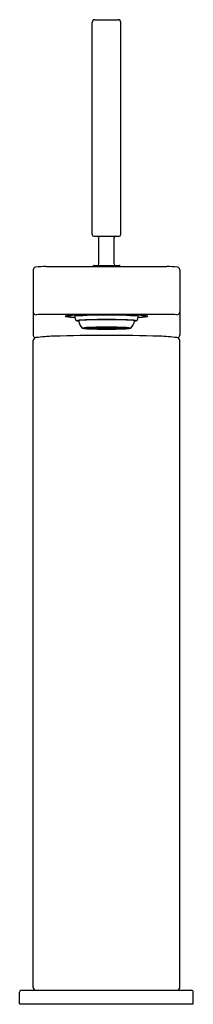
# Model space of a CAD drawing. Units: inches. Extents: x 3481.8 to 3483.8, y 200.7 to 212.1.
import ezdxf

# ---------------------------------------------------------------- set-up
doc = ezdxf.new("R2010")
doc.units = ezdxf.units.IN
doc.header["$LTSCALE"] = 0.64311
doc.header["$MEASUREMENT"] = 0
doc.layers.get('0').update_dxf_attribs({"color": 255, "linetype": 'CONTINUOUS'})
doc.layers.get('Defpoints').update_dxf_attribs({"linetype": 'CONTINUOUS'})
doc.styles.get("Standard").update_dxf_attribs({"font": 'txt', "width": 0.8})

msp = doc.modelspace()

# ---------------------------------------------------------------- linework, layer by layer
for p, q in [((3482.647, 209.607), (3482.647, 212.056)), ((3482.678, 212.087), (3482.946, 212.087)), ((3482.977, 209.607), (3482.977, 212.056)), ((3482.666, 209.587), (3482.958, 209.587)), ((3482.724, 209.269), (3482.724, 209.568)), ((3482.901, 209.269), (3482.901, 209.568)), ((3481.966, 209.201), (3481.966, 208.713)), ((3482.115, 209.237), (3483.509, 209.237)), ((3482.655, 209.237), (3482.655, 209.239)), ((3482.665, 209.249), (3482.96, 209.249)), ((3482.97, 209.237), (3482.97, 209.239)), ((3483.659, 209.201), (3483.659, 208.713)), ((3481.966, 208.713), (3481.966, 208.446)), ((3483.659, 208.713), (3483.659, 208.446)), ((3482.115, 208.686), (3483.509, 208.686)), ((3482.53, 208.527), (3482.812, 208.527)), ((3482.561, 208.529), (3482.616, 208.528)), ((3482.561, 208.524), (3482.616, 208.525)), ((3482.68, 208.519), (3482.564, 208.522)), ((3482.588, 208.531), (3482.567, 208.529)), ((3482.567, 208.529), (3482.62, 208.529)), ((3482.567, 208.524), (3482.62, 208.524)), ((3482.588, 208.522), (3482.567, 208.524)), ((3482.68, 208.534), (3482.573, 208.532)), ((3482.636, 208.53), (3482.588, 208.531)), ((3482.636, 208.523), (3482.588, 208.522)), ((3482.738, 208.518), (3482.591, 208.52)), ((3482.624, 208.533), (3482.592, 208.531)), ((3482.592, 208.531), (3482.64, 208.53)), ((3482.592, 208.522), (3482.64, 208.523)), ((3482.624, 208.52), (3482.592, 208.522)), ((3482.738, 208.535), (3482.607, 208.533)), ((3482.68, 208.527), (3482.617, 208.527)), ((3482.68, 208.526), (3482.617, 208.526)), ((3482.62, 208.529), (3482.636, 208.53)), ((3482.62, 208.524), (3482.636, 208.523)), ((3482.624, 208.534), (3482.676, 208.532)), ((3482.713, 208.53), (3482.624, 208.533)), ((3482.713, 208.523), (3482.624, 208.52)), ((3482.624, 208.519), (3482.676, 208.521)), ((3482.635, 208.53), (3482.665, 208.531)), ((3482.635, 208.523), (3482.665, 208.522)), ((3482.641, 208.53), (3482.694, 208.529)), ((3482.641, 208.523), (3482.694, 208.524)), ((3482.663, 208.531), (3482.715, 208.533)), ((3482.663, 208.522), (3482.715, 208.52)), ((3482.673, 208.518), (3482.716, 208.52)), ((3482.674, 208.527), (3482.743, 208.527)), ((3482.674, 208.526), (3482.743, 208.526)), ((3482.677, 208.535), (3482.716, 208.533)), ((3482.715, 208.533), (3482.679, 208.534)), ((3482.715, 208.52), (3482.679, 208.519)), ((3482.716, 208.533), (3482.753, 208.533)), ((3482.716, 208.52), (3482.753, 208.52)), ((3482.718, 208.533), (3482.747, 208.531)), ((3482.718, 208.533), (3482.812, 208.533)), ((3482.718, 208.52), (3482.747, 208.522)), ((3482.718, 208.52), (3482.812, 208.52)), ((3482.753, 208.533), (3482.738, 208.535)), ((3482.753, 208.52), (3482.738, 208.518)), ((3482.774, 208.529), (3482.743, 208.531)), ((3482.774, 208.524), (3482.743, 208.522)), ((3482.747, 208.531), (3482.812, 208.531)), ((3482.747, 208.522), (3482.812, 208.522)), ((3482.777, 208.528), (3482.749, 208.527)), ((3482.749, 208.527), (3482.785, 208.527)), ((3482.777, 208.525), (3482.749, 208.526)), ((3482.749, 208.526), (3482.785, 208.526)), ((3482.812, 208.531), (3482.75, 208.531)), ((3482.75, 208.531), (3482.782, 208.529)), ((3482.75, 208.522), (3482.782, 208.524)), ((3482.812, 208.522), (3482.75, 208.522)), ((3482.753, 208.535), (3482.768, 208.533)), ((3482.753, 208.518), (3482.768, 208.52)), ((3482.812, 208.529), (3482.765, 208.528)), ((3482.812, 208.524), (3482.765, 208.525)), ((3482.768, 208.533), (3482.812, 208.534)), ((3482.768, 208.533), (3482.768, 208.533)), ((3482.768, 208.52), (3482.768, 208.52)), ((3482.768, 208.52), (3482.812, 208.519)), ((3482.773, 208.529), (3482.812, 208.529)), ((3482.773, 208.524), (3482.812, 208.524)), ((3482.795, 208.527), (3482.777, 208.528)), ((3482.795, 208.526), (3482.777, 208.525)), ((3482.784, 208.529), (3482.812, 208.527)), ((3482.784, 208.524), (3482.812, 208.526)), ((3482.785, 208.527), (3482.795, 208.527)), ((3482.785, 208.526), (3482.795, 208.526)), ((3482.802, 208.528), (3482.812, 208.528)), ((3482.802, 208.525), (3482.812, 208.525)), ((3482.808, 208.534), (3482.808, 208.536)), ((3482.808, 208.531), (3482.808, 208.533)), ((3482.808, 208.522), (3482.808, 208.52)), ((3482.808, 208.519), (3482.808, 208.517)), ((3482.856, 208.533), (3482.812, 208.534)), ((3482.906, 208.533), (3482.812, 208.533)), ((3482.878, 208.531), (3482.812, 208.531)), ((3482.812, 208.531), (3482.875, 208.531)), ((3482.851, 208.529), (3482.812, 208.529)), ((3482.812, 208.529), (3482.86, 208.528)), ((3482.84, 208.529), (3482.812, 208.527)), ((3482.822, 208.528), (3482.812, 208.528)), ((3483.094, 208.527), (3482.812, 208.527)), ((3482.84, 208.524), (3482.812, 208.526)), ((3482.812, 208.524), (3482.86, 208.525)), ((3482.822, 208.525), (3482.812, 208.525)), ((3482.851, 208.524), (3482.812, 208.524)), ((3482.878, 208.522), (3482.812, 208.522)), ((3482.812, 208.522), (3482.875, 208.522)), ((3482.856, 208.52), (3482.812, 208.519)), ((3482.906, 208.52), (3482.812, 208.52)), ((3482.816, 208.534), (3482.816, 208.536)), ((3482.816, 208.531), (3482.816, 208.533)), ((3482.816, 208.522), (3482.816, 208.52)), ((3482.816, 208.519), (3482.816, 208.517)), ((3482.829, 208.527), (3482.847, 208.528)), ((3482.839, 208.527), (3482.829, 208.527)), ((3482.839, 208.526), (3482.829, 208.526)), ((3482.829, 208.526), (3482.847, 208.525)), ((3482.875, 208.527), (3482.839, 208.527)), ((3482.875, 208.526), (3482.839, 208.526)), ((3482.875, 208.531), (3482.843, 208.529)), ((3482.875, 208.522), (3482.843, 208.524)), ((3482.847, 208.528), (3482.875, 208.527)), ((3482.847, 208.525), (3482.875, 208.526)), ((3482.85, 208.529), (3482.881, 208.531)), ((3482.85, 208.524), (3482.881, 208.522)), ((3482.871, 208.535), (3482.856, 208.533)), ((3482.856, 208.533), (3482.856, 208.533)), ((3482.871, 208.518), (3482.856, 208.52)), ((3482.856, 208.52), (3482.856, 208.52)), ((3482.872, 208.533), (3482.886, 208.535)), ((3482.909, 208.533), (3482.872, 208.533)), ((3482.909, 208.52), (3482.872, 208.52)), ((3482.872, 208.52), (3482.886, 208.518)), ((3482.906, 208.533), (3482.878, 208.531)), ((3482.906, 208.52), (3482.878, 208.522)), ((3482.95, 208.527), (3482.881, 208.527)), ((3482.95, 208.526), (3482.881, 208.526)), ((3482.886, 208.535), (3483.018, 208.533)), ((3482.886, 208.518), (3483.033, 208.52)), ((3482.947, 208.535), (3482.909, 208.533)), ((3482.909, 208.533), (3482.945, 208.534)), ((3482.961, 208.531), (3482.909, 208.533)), ((3482.961, 208.522), (3482.909, 208.52)), ((3482.909, 208.52), (3482.945, 208.519)), ((3482.952, 208.518), (3482.909, 208.52)), ((3482.911, 208.53), (3483, 208.533)), ((3482.911, 208.523), (3483, 208.52)), ((3482.983, 208.53), (3482.93, 208.529)), ((3482.983, 208.523), (3482.93, 208.524)), ((3482.944, 208.534), (3483.051, 208.532)), ((3482.944, 208.527), (3483.007, 208.527)), ((3482.944, 208.526), (3483.007, 208.526)), ((3482.944, 208.519), (3483.06, 208.522)), ((3483, 208.534), (3482.948, 208.532)), ((3483, 208.519), (3482.948, 208.521)), ((3482.989, 208.53), (3482.96, 208.531)), ((3482.989, 208.523), (3482.96, 208.522)), ((3483.033, 208.531), (3482.984, 208.53)), ((3483.033, 208.522), (3482.984, 208.523)), ((3482.988, 208.53), (3483.037, 208.531)), ((3483.004, 208.529), (3482.988, 208.53)), ((3483.004, 208.524), (3482.988, 208.523)), ((3482.988, 208.523), (3483.037, 208.522)), ((3483, 208.533), (3483.033, 208.531)), ((3483, 208.52), (3483.033, 208.522)), ((3483.057, 208.529), (3483.004, 208.529)), ((3483.057, 208.524), (3483.004, 208.524)), ((3483.063, 208.529), (3483.008, 208.528)), ((3483.063, 208.524), (3483.008, 208.525)), ((3483.037, 208.531), (3483.057, 208.529)), ((3483.037, 208.522), (3483.057, 208.524)), ((3481.966, 200.914), (3481.966, 208.383)), ((3483.659, 200.914), (3483.659, 208.383)), ((3481.808, 200.725), (3481.808, 200.862)), ((3481.828, 200.883), (3483.796, 200.883)), ((3483.816, 200.725), (3483.816, 200.862)), ((3481.808, 200.725), (3483.816, 200.725))]:
    msp.add_line(p, q)
for centre, radius, start, end in [((3482.678, 212.056), 0.0315, 90, 180), ((3482.946, 212.056), 0.0315, 0, 90), ((3482.666, 209.607), 0.0197, 180, 270), ((3482.958, 209.607), 0.0197, 270, 0), ((3482.704, 209.568), 0.0197, 360, 90), ((3482.92, 209.568), 0.0197, 90, 180), ((3482.704, 209.269), 0.0197, 270, 0), ((3482.92, 209.269), 0.0197, 180, 270), ((3481.997, 209.201), 0.0317, 103.1309, 180.2027), ((3482.129, 207.17), 2.067, 90.3776, 93.8478), ((3482.665, 209.239), 0.00984, 90, 180), ((3482.96, 209.239), 0.00984, 360, 90.036), ((3483.495, 207.17), 2.067, 86.1522, 89.6224), ((3483.627, 209.201), 0.0317, 359.7973, 76.8691), ((3481.997, 208.713), 0.0313, 179.8929, 270.3799), ((3483.627, 208.713), 0.0313, 269.6201, 0.1071), ((3482.097, 207.492), 1.194, 89.117, 94.7873), ((3482.413, 208.333), 0.339, 89.7916, 103.1735), ((3482.345, 208.675), 0.0149, 233.5837, 259.5728), ((3482.479, 209.794), 1.142, 263.096, 268.419), ((3482.384, 208.628), 0.0442, 112.3117, 126.4846), ((3482.367, 208.653), 0.0138, 94.1435, 128.195), ((3482.452, 209.128), 0.474, 258.547, 269.4073), ((3482.515, 207.56), 1.117, 95.1976, 97.7079), ((3482.799, 199.776), 8.905, 89.9146, 92.4761), ((3482.754, 205.118), 3.559, 89.0565, 94.9694), ((3483.062, 208.789), 0.63, 191.4378, 196.2367), ((3482.583, 207.763), 0.859, 93.3653, 98.4023), ((3482.494, 208.736), 0.128, 253.8027, 268.4597), ((3482.568, 208.17), 0.45, 92.2439, 100.1292), ((3482.646, 208.634), 0.158, 187.7777, 223.2973), ((3482.792, 201.59), 7.035, 89.8379, 92.1124), ((3482.804, 201.766), 6.858, 89.9278, 92.1111), ((3482.825, 199.776), 8.905, 87.5239, 90.0854), ((3482.871, 205.118), 3.559, 85.0306, 90.9435), ((3482.832, 201.59), 7.035, 87.8876, 90.1621), ((3482.821, 201.766), 6.858, 87.8889, 90.0722), ((3483.056, 208.17), 0.45, 79.8708, 87.7561), ((3483.041, 207.763), 0.859, 81.5977, 86.6347), ((3482.979, 208.634), 0.158, 316.7027, 352.2223), ((3483.131, 208.736), 0.128, 271.5403, 286.1973), ((3482.562, 208.789), 0.63, 343.7633, 348.5622), ((3483.172, 209.128), 0.474, 270.5927, 281.453), ((3483.145, 209.794), 1.142, 271.581, 276.904), ((3483.109, 207.56), 1.117, 82.2921, 84.8024), ((3483.211, 208.333), 0.339, 76.8265, 90.2084), ((3483.24, 208.628), 0.0442, 53.5154, 67.6883), ((3483.258, 208.653), 0.0138, 51.805, 85.8565), ((3483.28, 208.675), 0.0149, 280.4272, 306.4163), ((3483.527, 207.492), 1.194, 85.2127, 90.883), ((3482.536, 208.522), 0.00654, 95.8905, 136.7167), ((3482.608, 208.987), 0.468, 260.4891, 269.9528), ((3482.639, 207.604), 0.93, 90.6006, 96.408), ((3482.562, 208.515), 0.0133, 92.1987, 123.4878), ((3482.562, 208.538), 0.0133, 236.5122, 267.8013), ((3482.858, 216.956), 8.441, 268.279, 269.6893), ((3482.619, 208.512), 0.0163, 100.9403, 118.5411), ((3482.619, 208.541), 0.0163, 241.4589, 259.0597), ((3482.804, 202.06), 6.477, 89.9292, 91.6661), ((3482.64, 208.45), 0.08, 88.6691, 106.1725), ((3482.64, 208.603), 0.08, 253.8275, 271.3309), ((3482.691, 208.463), 0.0662, 84.3212, 104.6361), ((3482.691, 208.59), 0.0662, 255.3639, 275.6788), ((3482.742, 208.02), 0.511, 89.9464, 97.2214), ((3482.742, 209.033), 0.511, 262.7786, 270.0536), ((3482.775, 208.26), 0.268, 90.1414, 96.777), ((3482.775, 208.793), 0.268, 263.223, 269.8586), ((3482.812, 201.388), 7.148, 89.9951, 90.4688), ((3482.812, 215.665), 7.148, 269.5312, 270.0049), ((3482.82, 202.06), 6.477, 88.3339, 90.0708), ((3482.813, 201.388), 7.148, 89.5312, 90.0049), ((3482.766, 216.956), 8.441, 270.3107, 271.721), ((3482.813, 215.665), 7.148, 269.9951, 270.4688), ((3482.849, 208.26), 0.268, 83.223, 89.8586), ((3482.849, 208.793), 0.268, 270.1414, 276.777), ((3482.882, 208.02), 0.511, 82.7786, 90.0536), ((3482.882, 209.033), 0.511, 269.9464, 277.2214), ((3482.933, 208.463), 0.0662, 75.3639, 95.6788), ((3482.933, 208.59), 0.0662, 264.3212, 284.6361), ((3482.985, 208.45), 0.08, 73.8275, 91.3309), ((3482.985, 208.603), 0.08, 268.6691, 286.1725), ((3482.986, 207.604), 0.93, 83.592, 89.3994), ((3483.005, 208.512), 0.0163, 61.4589, 79.0597), ((3483.005, 208.541), 0.0163, 280.9403, 298.5411), ((3483.016, 208.987), 0.468, 270.0472, 279.5109), ((3483.063, 208.515), 0.0133, 56.5122, 87.8013), ((3483.063, 208.538), 0.0133, 272.1987, 303.4878), ((3483.089, 208.522), 0.00654, 43.2833, 84.1095), ((3482, 208.446), 0.0342, 181.1115, 248.259), ((3482.001, 208.382), 0.0352, 96.0109, 179.0433), ((3482.256, 206.404), 2.03, 91.6313, 97.335), ((3482.779, 191.154), 17.289, 89.8895, 91.9232), ((3482.845, 191.154), 17.289, 88.0768, 90.1105), ((3483.368, 206.404), 2.03, 82.665, 88.3687), ((3483.623, 208.382), 0.0352, 0.9567, 83.9891), ((3483.624, 208.446), 0.0342, 291.7411, 358.8882), ((3481.828, 200.862), 0.0203, 91.6986, 180), ((3481.997, 200.914), 0.0315, 180, 270), ((3483.627, 200.914), 0.0315, 270, 0), ((3483.796, 200.862), 0.0203, 0, 88.3014)]:
    msp.add_arc(centre, radius, start, end)

# ---------------------------------------------------------------- texts
at = {"layer": 'Defpoints'}
for tag, p, s in [('MODELNUMBER', (3482.812, 200.724), 'K-73053IN-4'), ('TRADENAME', (3482.812, 200.722), 'COMPOSED'), ('PRODUCT', (3482.812, 200.721), 'BATHROOM SINK FAUCET')]:
    msp.add_attdef(tag, p, s, height=0.001, dxfattribs=at)

doc.saveas('drawing.dxf')
